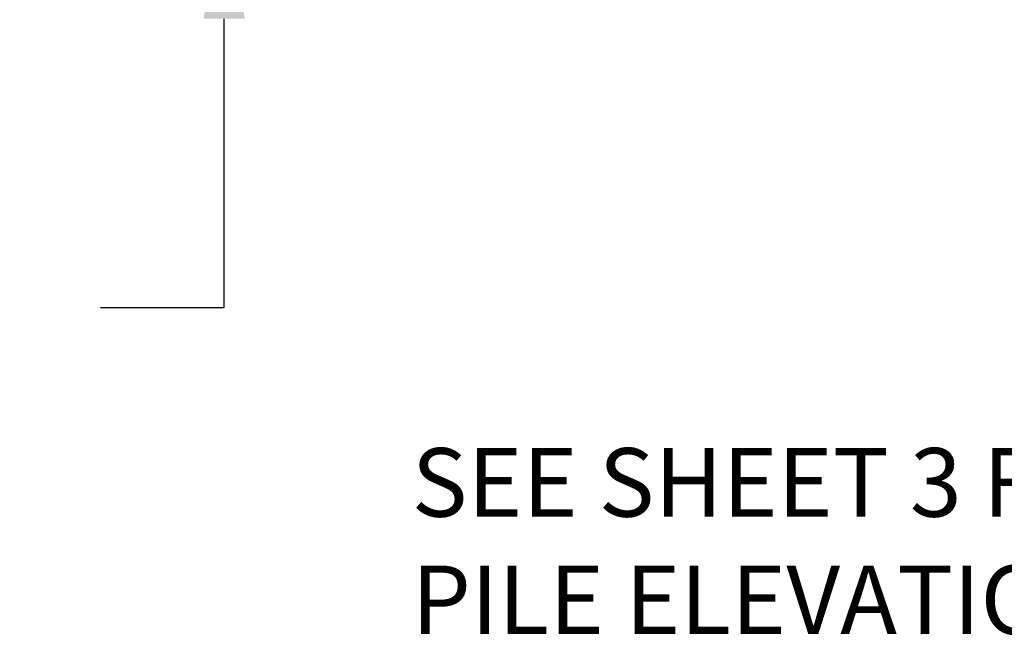
# Model space of a CAD drawing. Extents: x 0.2 to 16.8, y 0.2 to 10.8.
# Drawn here: x 3.7 to 5.2, y 8.9 to 9.8 of the extents above; entities that cross this region are included whole.
import ezdxf

# ---------------------------------------------------------------- set-up
doc = ezdxf.new("R2010")
doc.units = 0
doc.header["$MEASUREMENT"] = 0
doc.header["$PDSIZE"] = -1
doc.linetypes.add('SLD-SOLID', pattern=[0])
doc.layers.get('DEFPOINTS').update_dxf_attribs({"linetype": 'CONTINUOUS'})
doc.layers.add('LAYER_1', color=7, linetype='SLD-SOLID')
doc.styles.add('SLDTEXTSTYLE0', font='ARIAL.TTF', dxfattribs={"width": 0.948})
doc.dimstyles.new('SLDDIMSTYLE7', dxfattribs={"dimtxt": 0.101115, "dimasz": 0.188, "dimexe": 0, "dimexo": 0.0625, "dimgap": 0.025279, "dimtad": 0, "dimtih": 1, "dimtoh": 1, "dimdec": 1, "dimlfac": 42, "dimrnd": 1e-09, "dimzin": 4, "dimtxsty": 'SLDTEXTSTYLE0', "dimsah": 1, "dimcen": 0, "dimazin": 3, "dimtfac": 1, "dimtdec": 1, "dimtofl": 0, "dimtmove": 0, "dimatfit": 3, "dimtolj": 1, "dimtzin": 12})

# ---------------------------------------------------------------- blocks, each defined once
blk = doc.blocks.new('_D_16')
at = {"layer": 'DEFPOINTS', "color": 0}
for p in [(4.0344, 10.576), (4.0344, 10.0045)]:
    blk.add_point(p, dxfattribs=at)
at = {"layer": 'LAYER_1', "color": 0}
for p, q in [((4.0344, 9.3778), (4.0344, 9.8165)), ((3.8464, 9.3778), (4.0344, 9.3778))]:
    blk.add_line(p, q, dxfattribs=at)
blk.add_solid([(4.0657, 9.8165), (4.0031, 9.8165), (4.0344, 10.0045)], dxfattribs=at)
at = {"layer": 'LAYER_1', "color": 0, "insert": (2.7031, 9.4441), "char_height": 0.101115, "attachment_point": 1, "style": 'SLDTEXTSTYLE0'}
blk.add_mtext('\\A1;%%c24.0 [%%c610] PILE', dxfattribs=at)
blk = doc.blocks.new('SW_NOTE_5')
at = {"layer": 'LAYER_1', "color": 0, "char_height": 0.104167, "attachment_point": 1, "style": 'SLDTEXTSTYLE0'}
for s, insert in [('SEE SHEET 3 FOR IMPORTANT', (0, 0.1343)), ('PILE ELEVATION NOTES', (0, -0.044))]:
    blk.add_mtext(s, dxfattribs=dict(at, insert=insert))

msp = doc.modelspace()

# ---------------------------------------------------------------- block references
at = {"layer": 'LAYER_1', "color": 7}
msp.add_blockref('SW_NOTE_5', (4.3191, 9.0302), dxfattribs=at)

# ---------------------------------------------------------------- dimensions: what is measured, and where the dimension line sits
dim = msp.add_diameter_dim_2p(p1=(4.0344, 10.576), p2=(4.0344, 10.0045), text='<> PILE', dimstyle='SLDDIMSTYLE7', dxfattribs=at)
dim.commit()
dim.dimension.update_dxf_attribs({"geometry": '_D_16', "text_midpoint": (3.2621, 9.3778), "dimtype": 163})

doc.saveas('drawing.dxf')
